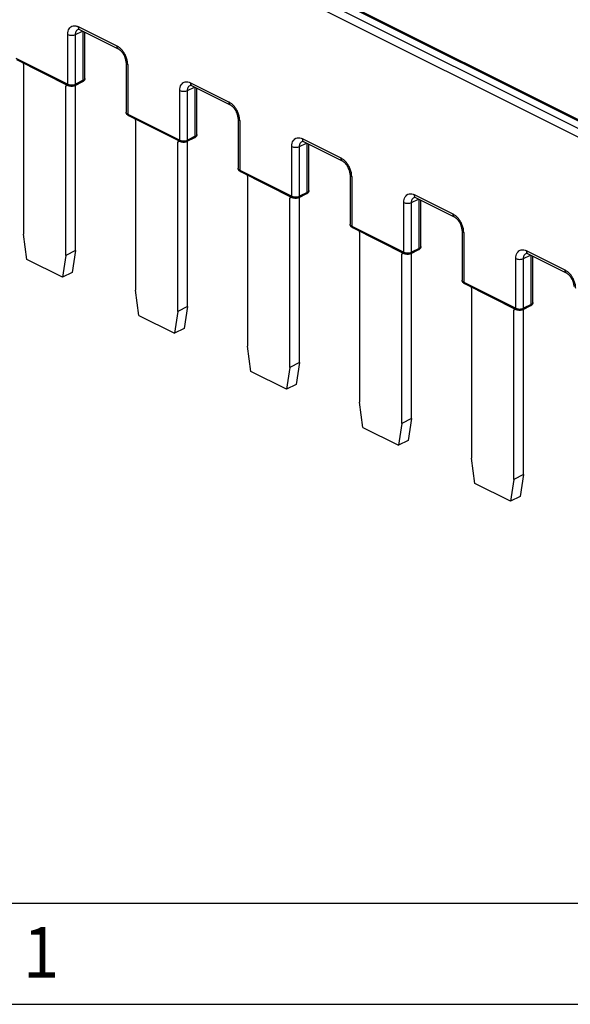
# Model space of a CAD drawing. Units: millimetres. Extents: x -149 to 0, y 0 to 105.
# Drawn here: x -122 to -109, y 0 to 24 of the extents above; entities that cross this region are included whole.
import ezdxf

# ---------------------------------------------------------------- set-up
doc = ezdxf.new("R2010")
doc.units = ezdxf.units.MM
doc.layers.add('1', color=7, linetype='Continuous')
doc.styles.add('CONVERTER_12', font='simplex.shx', dxfattribs={"width": 0.95})

msp = doc.modelspace()

# ---------------------------------------------------------------- linework, layer by layer
at = {"color": 7, "linetype": 'Continuous'}
for p, q in [((-102.155, 18.447), (-138.536, 36.638)), ((-138.345, 36.733), (-101.964, 18.542)), ((-138.285, 36.737), (-101.903, 18.546)), ((-102.25, 18.282), (-138.632, 36.473)), ((-119.964, 23.689), (-120.918, 24.166)), ((-121.181, 22.748), (-121.181, 23.976)), ((-120.99, 23.976), (-120.819, 24.061)), ((-120.99, 22.816), (-120.99, 23.976)), ((-119.928, 23.616), (-120.883, 24.093)), ((-120.799, 22.843), (-120.799, 24.051)), ((-120.76, 22.891), (-120.76, 24.031)), ((-122.47, 23.392), (-121.181, 22.748)), ((-122.453, 23.356), (-121.163, 22.711)), ((-122.279, 23.222), (-122.279, 19.041)), ((-119.74, 23.284), (-119.74, 22.056)), ((-119.701, 23.236), (-119.701, 22.008)), ((-121.182, 22.721), (-121.229, 22.697)), ((-121.229, 18.516), (-121.229, 22.697)), ((-120.817, 22.807), (-121.008, 22.711)), ((-120.799, 22.843), (-120.99, 22.748)), ((-120.99, 22.761), (-120.99, 22.816)), ((-120.99, 22.761), (-120.99, 22.816)), ((-120.99, 22.748), (-120.99, 22.761)), ((-120.99, 22.748), (-120.99, 22.761)), ((-120.99, 18.635), (-120.99, 22.72)), ((-118.221, 22.591), (-118.05, 22.677)), ((-118.149, 22.782), (-117.194, 22.304)), ((-117.159, 22.231), (-118.114, 22.708)), ((-118.03, 21.459), (-118.03, 22.666)), ((-117.99, 21.506), (-117.99, 22.647)), ((-118.412, 21.363), (-118.412, 22.591)), ((-118.221, 21.432), (-118.221, 22.591)), ((-119.701, 22.008), (-118.412, 21.363)), ((-119.683, 21.971), (-118.394, 21.327)), ((-119.51, 21.838), (-119.51, 17.657)), ((-116.971, 21.899), (-116.971, 20.671)), ((-116.932, 21.851), (-116.932, 20.623)), ((-118.047, 21.422), (-118.238, 21.327)), ((-118.03, 21.459), (-118.221, 21.363)), ((-118.221, 21.376), (-118.221, 21.432)), ((-118.221, 21.376), (-118.221, 21.432)), ((-118.413, 21.336), (-118.46, 21.313)), ((-118.46, 17.132), (-118.46, 21.313)), ((-118.221, 21.363), (-118.221, 21.376)), ((-118.221, 21.363), (-118.221, 21.376)), ((-118.221, 17.251), (-118.221, 21.335)), ((-115.643, 19.979), (-115.643, 21.207)), ((-115.452, 21.207), (-115.281, 21.292)), ((-115.452, 20.047), (-115.452, 21.207)), ((-114.425, 20.919), (-115.38, 21.397)), ((-114.39, 20.846), (-115.345, 21.324)), ((-115.261, 20.074), (-115.261, 21.282)), ((-115.221, 20.122), (-115.221, 21.262)), ((-116.932, 20.623), (-115.643, 19.979)), ((-116.914, 20.587), (-115.625, 19.942)), ((-116.741, 20.453), (-116.741, 16.272)), ((-114.202, 20.514), (-114.202, 19.286)), ((-114.162, 20.467), (-114.162, 19.239)), ((-115.278, 20.038), (-115.469, 19.942)), ((-115.261, 20.074), (-115.452, 19.979)), ((-115.452, 19.992), (-115.452, 20.047)), ((-115.452, 19.992), (-115.452, 20.047)), ((-115.452, 19.979), (-115.452, 19.992)), ((-115.452, 19.979), (-115.452, 19.992)), ((-111.656, 19.535), (-112.611, 20.012)), ((-115.644, 19.951), (-115.69, 19.928)), ((-115.69, 15.747), (-115.69, 19.928)), ((-115.452, 15.866), (-115.452, 19.951)), ((-112.873, 18.594), (-112.873, 19.822)), ((-112.682, 19.822), (-112.512, 19.907)), ((-112.682, 18.663), (-112.682, 19.822)), ((-111.621, 19.462), (-112.576, 19.939)), ((-112.491, 18.689), (-112.491, 19.897)), ((-112.452, 18.737), (-112.452, 19.877)), ((-114.162, 19.239), (-112.873, 18.594)), ((-122.195, 18.414), (-122.279, 19.041)), ((-114.145, 19.202), (-112.856, 18.557)), ((-113.972, 19.068), (-113.972, 14.887)), ((-111.433, 19.13), (-111.433, 17.902)), ((-111.393, 19.082), (-111.393, 17.854)), ((-121.229, 18.516), (-121.313, 17.973)), ((-120.99, 18.635), (-121.229, 18.516)), ((-120.99, 18.635), (-121.074, 18.093)), ((-112.874, 18.567), (-112.921, 18.543)), ((-112.921, 14.362), (-112.921, 18.543)), ((-112.509, 18.653), (-112.7, 18.557)), ((-112.491, 18.689), (-112.682, 18.594)), ((-112.682, 18.607), (-112.682, 18.663)), ((-112.682, 18.607), (-112.682, 18.663)), ((-112.682, 18.594), (-112.682, 18.607)), ((-112.682, 18.594), (-112.682, 18.607)), ((-112.682, 14.482), (-112.682, 18.566)), ((-109.913, 18.437), (-109.743, 18.523)), ((-108.887, 18.15), (-109.842, 18.628)), ((-108.852, 18.077), (-109.806, 18.555)), ((-109.722, 17.305), (-109.722, 18.513)), ((-121.313, 17.973), (-122.195, 18.414)), ((-110.104, 17.209), (-110.104, 18.437)), ((-109.913, 17.278), (-109.913, 18.437)), ((-109.683, 17.353), (-109.683, 18.493)), ((-121.074, 18.093), (-121.313, 17.973)), ((-111.393, 17.854), (-110.104, 17.209)), ((-111.376, 17.817), (-110.087, 17.173)), ((-119.426, 17.03), (-119.51, 17.657)), ((-111.202, 17.684), (-111.202, 13.503)), ((-109.722, 17.305), (-109.913, 17.209)), ((-118.46, 17.132), (-118.544, 16.589)), ((-118.221, 17.251), (-118.46, 17.132)), ((-118.221, 17.251), (-118.305, 16.708)), ((-110.105, 17.182), (-110.152, 17.159)), ((-110.152, 12.978), (-110.152, 17.159)), ((-109.74, 17.268), (-109.931, 17.173)), ((-109.913, 17.223), (-109.913, 17.278)), ((-109.913, 17.223), (-109.913, 17.278)), ((-109.913, 17.209), (-109.913, 17.223)), ((-109.913, 17.209), (-109.913, 17.223)), ((-109.913, 13.097), (-109.913, 17.182)), ((-119.426, 17.03), (-118.544, 16.589)), ((-118.305, 16.708), (-118.544, 16.589)), ((-116.657, 15.645), (-116.741, 16.272)), ((-115.452, 15.866), (-115.69, 15.747)), ((-115.452, 15.866), (-115.536, 15.324)), ((-115.775, 15.204), (-116.657, 15.645)), ((-115.69, 15.747), (-115.775, 15.204)), ((-115.536, 15.324), (-115.775, 15.204)), ((-113.887, 14.261), (-113.972, 14.887)), ((-112.921, 14.362), (-113.005, 13.82)), ((-112.682, 14.482), (-112.921, 14.362)), ((-112.682, 14.482), (-112.767, 13.939)), ((-113.887, 14.261), (-113.005, 13.82)), ((-112.767, 13.939), (-113.005, 13.82)), ((-111.118, 12.876), (-111.202, 13.503)), ((-110.152, 12.978), (-110.236, 12.435)), ((-109.913, 13.097), (-110.152, 12.978)), ((-109.913, 13.097), (-109.997, 12.554)), ((-110.236, 12.435), (-111.118, 12.876)), ((-109.997, 12.554), (-110.236, 12.435))]:
    msp.add_line(p, q, dxfattribs=at)
for points, knots in [([(-121.181, 23.976), (-121.18, 24.002), (-121.177, 24.052), (-121.151, 24.119), (-121.108, 24.168), (-121.049, 24.193), (-120.983, 24.193), (-120.941, 24.175), (-120.918, 24.166)], [0, 0, 0, 0, 0.0792729, 0.1488582, 0.2107771, 0.2701898, 0.3335252, 0.4052845, 0.4052845, 0.4052845, 0.4052845]), ([(-120.99, 23.976), (-120.989, 23.99), (-120.988, 24.018), (-120.976, 24.055), (-120.957, 24.085), (-120.938, 24.098), (-120.929, 24.104)], [0, 0, 0, 0, 0.0431194, 0.0817894, 0.1165032, 0.1488199, 0.1488199, 0.1488199, 0.1488199]), ([(-120.883, 24.093), (-120.885, 24.094), (-120.887, 24.095), (-120.891, 24.097), (-120.896, 24.099), (-120.902, 24.101), (-120.907, 24.102), (-120.912, 24.103), (-120.916, 24.104), (-120.919, 24.104), (-120.921, 24.105), (-120.924, 24.105), (-120.926, 24.104), (-120.927, 24.104), (-120.928, 24.104), (-120.928, 24.104), (-120.929, 24.104)], [0, 0, 0, 0, 0.00402475, 0.00881908, 0.01420319, 0.02000418, 0.02605912, 0.03067923, 0.03450342, 0.03756231, 0.03987833, 0.04256833, 0.04447499, 0.04564685, 0.04680517, 0.04739498, 0.04739498, 0.04739498, 0.04739498]), ([(-120.883, 24.093), (-120.889, 24.096), (-120.899, 24.103), (-120.91, 24.121), (-120.917, 24.142), (-120.918, 24.158), (-120.918, 24.166)], [0, 0, 0, 0, 0.01846673, 0.03830318, 0.06040033, 0.08503996, 0.08503996, 0.08503996, 0.08503996]), ([(-121.181, 23.976), (-121.167, 23.97), (-121.136, 23.958), (-121.086, 23.955), (-121.035, 23.958), (-121.004, 23.97), (-120.99, 23.976)], [0, 0, 0, 0, 0.0461917, 0.0981255, 0.1500592, 0.196251, 0.196251, 0.196251, 0.196251]), ([(-119.928, 23.616), (-119.934, 23.619), (-119.945, 23.626), (-119.955, 23.644), (-119.962, 23.665), (-119.963, 23.68), (-119.964, 23.689)], [0, 0, 0, 0, 0.01846673, 0.03830318, 0.06040033, 0.08503996, 0.08503996, 0.08503996, 0.08503996]), ([(-119.701, 23.236), (-119.703, 23.265), (-119.707, 23.326), (-119.734, 23.416), (-119.775, 23.503), (-119.829, 23.58), (-119.891, 23.645), (-119.94, 23.675), (-119.964, 23.689)], [0, 0, 0, 0, 0.0881694, 0.1825721, 0.2794914, 0.3748291, 0.4647241, 0.5462044, 0.5462044, 0.5462044, 0.5462044]), ([(-119.74, 23.284), (-119.741, 23.29), (-119.741, 23.305), (-119.744, 23.328), (-119.748, 23.354), (-119.755, 23.38), (-119.764, 23.408), (-119.775, 23.434), (-119.788, 23.462), (-119.802, 23.487), (-119.818, 23.512), (-119.835, 23.535), (-119.852, 23.555), (-119.868, 23.571), (-119.884, 23.586), (-119.899, 23.598), (-119.914, 23.608), (-119.923, 23.613), (-119.928, 23.616)], [0, 0, 0, 0, 0.0195481, 0.0445838, 0.0687856, 0.0994576, 0.1252827, 0.1571379, 0.1839885, 0.2166704, 0.2453021, 0.2732261, 0.3007672, 0.3228113, 0.3424095, 0.3656532, 0.3801666, 0.3973833, 0.3973833, 0.3973833, 0.3973833]), ([(-122.29, 23.275), (-122.287, 23.266), (-122.281, 23.249), (-122.28, 23.231), (-122.279, 23.222)], [0, 0, 0, 0, 0.02781973, 0.05375575, 0.05375575, 0.05375575, 0.05375575]), ([(-119.74, 23.284), (-119.738, 23.274), (-119.732, 23.253), (-119.712, 23.242), (-119.701, 23.236)], [0, 0, 0, 0, 0.0278092, 0.06437136, 0.06437136, 0.06437136, 0.06437136]), ([(-120.76, 22.891), (-120.76, 22.887), (-120.76, 22.878), (-120.763, 22.865), (-120.768, 22.853), (-120.775, 22.842), (-120.783, 22.832), (-120.792, 22.822), (-120.804, 22.814), (-120.812, 22.809), (-120.817, 22.807)], [0, 0, 0, 0, 0.0130124, 0.0261413, 0.0405421, 0.0520911, 0.0641325, 0.0786217, 0.0926873, 0.1072711, 0.1072711, 0.1072711, 0.1072711]), ([(-120.799, 22.843), (-120.788, 22.849), (-120.768, 22.86), (-120.762, 22.882), (-120.76, 22.891)], [0, 0, 0, 0, 0.03656216, 0.06437136, 0.06437136, 0.06437136, 0.06437136]), ([(-121.218, 22.738), (-121.221, 22.732), (-121.228, 22.72), (-121.228, 22.705), (-121.229, 22.697)], [0, 0, 0, 0, 0.02009941, 0.04323393, 0.04323393, 0.04323393, 0.04323393]), ([(-121.181, 22.748), (-121.181, 22.74), (-121.18, 22.725), (-121.168, 22.716), (-121.163, 22.711)], [0, 0, 0, 0, 0.0232247, 0.04211102, 0.04211102, 0.04211102, 0.04211102]), ([(-121.181, 22.748), (-121.167, 22.742), (-121.136, 22.73), (-121.086, 22.727), (-121.035, 22.73), (-121.004, 22.742), (-120.99, 22.748)], [0, 0, 0, 0, 0.0461917, 0.0981255, 0.1500592, 0.196251, 0.196251, 0.196251, 0.196251]), ([(-121.008, 22.711), (-121.014, 22.709), (-121.025, 22.703), (-121.045, 22.698), (-121.065, 22.695), (-121.086, 22.694), (-121.106, 22.695), (-121.126, 22.698), (-121.146, 22.704), (-121.158, 22.709), (-121.163, 22.711)], [0, 0, 0, 0, 0.0202548, 0.0374881, 0.0621229, 0.0804296, 0.0987363, 0.123371, 0.1421232, 0.1608601, 0.1608601, 0.1608601, 0.1608601]), ([(-121.008, 22.711), (-121.003, 22.716), (-120.991, 22.725), (-120.991, 22.74), (-120.99, 22.748)], [0, 0, 0, 0, 0.01888632, 0.04211102, 0.04211102, 0.04211102, 0.04211102]), ([(-120.817, 22.807), (-120.812, 22.811), (-120.8, 22.82), (-120.8, 22.835), (-120.799, 22.843)], [0, 0, 0, 0, 0.01888632, 0.04211102, 0.04211102, 0.04211102, 0.04211102]), ([(-118.412, 22.591), (-118.41, 22.618), (-118.407, 22.667), (-118.381, 22.734), (-118.338, 22.783), (-118.28, 22.809), (-118.213, 22.808), (-118.171, 22.791), (-118.149, 22.782)], [0, 0, 0, 0, 0.0792729, 0.1488582, 0.2107771, 0.2701898, 0.3335252, 0.4052845, 0.4052845, 0.4052845, 0.4052845]), ([(-118.221, 22.591), (-118.22, 22.606), (-118.219, 22.633), (-118.207, 22.67), (-118.188, 22.701), (-118.169, 22.713), (-118.159, 22.719)], [0, 0, 0, 0, 0.0431194, 0.0817894, 0.1165032, 0.1488199, 0.1488199, 0.1488199, 0.1488199]), ([(-118.114, 22.708), (-118.115, 22.709), (-118.118, 22.71), (-118.122, 22.712), (-118.127, 22.714), (-118.133, 22.716), (-118.137, 22.718), (-118.14, 22.718), (-118.143, 22.719), (-118.146, 22.719), (-118.149, 22.72), (-118.152, 22.72), (-118.154, 22.72), (-118.156, 22.72), (-118.158, 22.72), (-118.159, 22.719), (-118.159, 22.719), (-118.159, 22.719)], [0, 0, 0, 0, 0.00402475, 0.00881908, 0.01420319, 0.02000418, 0.02605912, 0.02800938, 0.03051405, 0.03342285, 0.03659034, 0.03987872, 0.04256872, 0.04447538, 0.04564724, 0.04680556, 0.04739537, 0.04739537, 0.04739537, 0.04739537]), ([(-118.149, 22.782), (-118.149, 22.773), (-118.148, 22.758), (-118.141, 22.736), (-118.13, 22.719), (-118.119, 22.712), (-118.114, 22.708)], [0, 0, 0, 0, 0.02463964, 0.04673679, 0.06657324, 0.08503996, 0.08503996, 0.08503996, 0.08503996]), ([(-118.412, 22.591), (-118.397, 22.586), (-118.367, 22.574), (-118.316, 22.57), (-118.266, 22.574), (-118.235, 22.586), (-118.221, 22.591)], [0, 0, 0, 0, 0.0461917, 0.0981255, 0.1500592, 0.196251, 0.196251, 0.196251, 0.196251]), ([(-116.932, 21.851), (-116.934, 21.881), (-116.938, 21.941), (-116.965, 22.031), (-117.006, 22.118), (-117.06, 22.195), (-117.122, 22.26), (-117.171, 22.29), (-117.194, 22.304)], [0, 0, 0, 0, 0.0881694, 0.1825721, 0.2794914, 0.3748291, 0.4647241, 0.5462044, 0.5462044, 0.5462044, 0.5462044]), ([(-117.159, 22.231), (-117.164, 22.234), (-117.175, 22.241), (-117.186, 22.259), (-117.193, 22.28), (-117.194, 22.296), (-117.194, 22.304)], [0, 0, 0, 0, 0.01846673, 0.03830318, 0.06040033, 0.08503996, 0.08503996, 0.08503996, 0.08503996]), ([(-116.971, 21.899), (-116.971, 21.907), (-116.972, 21.922), (-116.975, 21.945), (-116.979, 21.97), (-116.986, 21.996), (-116.995, 22.023), (-117.006, 22.05), (-117.019, 22.077), (-117.032, 22.102), (-117.049, 22.127), (-117.065, 22.149), (-117.082, 22.17), (-117.099, 22.187), (-117.115, 22.202), (-117.131, 22.214), (-117.146, 22.224), (-117.155, 22.229), (-117.159, 22.231)], [0, 0, 0, 0, 0.0241994, 0.0445834, 0.0713914, 0.0994575, 0.1252826, 0.1571378, 0.1839884, 0.2166703, 0.2423895, 0.2732256, 0.2986057, 0.322811, 0.3450445, 0.3656534, 0.3835959, 0.3973839, 0.3973839, 0.3973839, 0.3973839]), ([(-119.701, 22.008), (-119.712, 22.014), (-119.732, 22.025), (-119.738, 22.046), (-119.74, 22.056)], [0, 0, 0, 0, 0.03656216, 0.06437136, 0.06437136, 0.06437136, 0.06437136]), ([(-119.683, 21.971), (-119.687, 21.973), (-119.696, 21.978), (-119.707, 21.986), (-119.717, 21.996), (-119.725, 22.006), (-119.732, 22.017), (-119.736, 22.029), (-119.74, 22.042), (-119.74, 22.051), (-119.74, 22.056)], [0, 0, 0, 0, 0.0134903, 0.028649, 0.0422929, 0.0551799, 0.0667288, 0.0811297, 0.0925771, 0.1072697, 0.1072697, 0.1072697, 0.1072697]), ([(-119.701, 22.008), (-119.7, 22), (-119.7, 21.985), (-119.688, 21.975), (-119.683, 21.971)], [0, 0, 0, 0, 0.0232247, 0.04211102, 0.04211102, 0.04211102, 0.04211102]), ([(-119.521, 21.89), (-119.518, 21.881), (-119.512, 21.864), (-119.511, 21.846), (-119.51, 21.838)], [0, 0, 0, 0, 0.02781973, 0.05375575, 0.05375575, 0.05375575, 0.05375575]), ([(-116.971, 21.899), (-116.969, 21.89), (-116.963, 21.868), (-116.943, 21.857), (-116.932, 21.851)], [0, 0, 0, 0, 0.0278092, 0.06437136, 0.06437136, 0.06437136, 0.06437136]), ([(-117.99, 21.506), (-117.991, 21.502), (-117.991, 21.493), (-117.994, 21.48), (-117.999, 21.469), (-118.006, 21.457), (-118.014, 21.447), (-118.024, 21.437), (-118.035, 21.429), (-118.043, 21.424), (-118.047, 21.422)], [0, 0, 0, 0, 0.0146926, 0.02614, 0.0389177, 0.0520909, 0.0664912, 0.078621, 0.0937797, 0.10727, 0.10727, 0.10727, 0.10727]), ([(-118.047, 21.422), (-118.042, 21.426), (-118.031, 21.436), (-118.03, 21.451), (-118.03, 21.459)], [0, 0, 0, 0, 0.01888632, 0.04211102, 0.04211102, 0.04211102, 0.04211102]), ([(-118.03, 21.459), (-118.019, 21.465), (-117.999, 21.476), (-117.993, 21.497), (-117.99, 21.506)], [0, 0, 0, 0, 0.03656216, 0.06437136, 0.06437136, 0.06437136, 0.06437136]), ([(-115.643, 21.207), (-115.641, 21.233), (-115.638, 21.283), (-115.612, 21.35), (-115.569, 21.399), (-115.511, 21.424), (-115.444, 21.424), (-115.402, 21.406), (-115.38, 21.397)], [0, 0, 0, 0, 0.0792729, 0.1488582, 0.2107771, 0.2701898, 0.3335252, 0.4052845, 0.4052845, 0.4052845, 0.4052845]), ([(-118.448, 21.354), (-118.452, 21.348), (-118.459, 21.335), (-118.459, 21.32), (-118.46, 21.313)], [0, 0, 0, 0, 0.02009941, 0.04323393, 0.04323393, 0.04323393, 0.04323393]), ([(-118.412, 21.363), (-118.411, 21.355), (-118.41, 21.34), (-118.399, 21.331), (-118.394, 21.327)], [0, 0, 0, 0, 0.0232247, 0.04211102, 0.04211102, 0.04211102, 0.04211102]), ([(-118.412, 21.363), (-118.397, 21.358), (-118.367, 21.346), (-118.316, 21.342), (-118.266, 21.346), (-118.235, 21.358), (-118.221, 21.363)], [0, 0, 0, 0, 0.0461917, 0.0981255, 0.1500592, 0.196251, 0.196251, 0.196251, 0.196251]), ([(-118.238, 21.327), (-118.243, 21.324), (-118.255, 21.319), (-118.275, 21.314), (-118.296, 21.31), (-118.317, 21.309), (-118.338, 21.31), (-118.359, 21.314), (-118.378, 21.319), (-118.389, 21.324), (-118.394, 21.327)], [0, 0, 0, 0, 0.0158928, 0.0374885, 0.0621233, 0.08043, 0.1019682, 0.1233732, 0.1449689, 0.1608617, 0.1608617, 0.1608617, 0.1608617]), ([(-118.238, 21.327), (-118.233, 21.331), (-118.222, 21.34), (-118.221, 21.355), (-118.221, 21.363)], [0, 0, 0, 0, 0.01888632, 0.04211102, 0.04211102, 0.04211102, 0.04211102]), ([(-115.643, 21.207), (-115.628, 21.201), (-115.597, 21.189), (-115.547, 21.186), (-115.497, 21.189), (-115.466, 21.201), (-115.452, 21.207)], [0, 0, 0, 0, 0.0461917, 0.0981255, 0.1500592, 0.196251, 0.196251, 0.196251, 0.196251]), ([(-115.452, 21.207), (-115.451, 21.221), (-115.45, 21.248), (-115.437, 21.286), (-115.418, 21.316), (-115.399, 21.329), (-115.39, 21.334)], [0, 0, 0, 0, 0.0431194, 0.0817894, 0.1165032, 0.1488199, 0.1488199, 0.1488199, 0.1488199]), ([(-115.345, 21.324), (-115.347, 21.325), (-115.351, 21.327), (-115.358, 21.33), (-115.364, 21.332), (-115.369, 21.333), (-115.373, 21.334), (-115.377, 21.335), (-115.38, 21.335), (-115.383, 21.335), (-115.385, 21.335), (-115.387, 21.335), (-115.389, 21.335), (-115.389, 21.335), (-115.39, 21.334), (-115.39, 21.334)], [0, 0, 0, 0, 0.00736383, 0.01415441, 0.02038264, 0.02605838, 0.03067849, 0.03450268, 0.03756157, 0.03987759, 0.04256759, 0.04447425, 0.04564611, 0.04680443, 0.04739424, 0.04739424, 0.04739424, 0.04739424]), ([(-115.38, 21.397), (-115.38, 21.389), (-115.379, 21.373), (-115.372, 21.352), (-115.361, 21.334), (-115.35, 21.327), (-115.345, 21.324)], [0, 0, 0, 0, 0.02463964, 0.04673679, 0.06657324, 0.08503996, 0.08503996, 0.08503996, 0.08503996]), ([(-114.39, 20.846), (-114.395, 20.85), (-114.406, 20.857), (-114.417, 20.874), (-114.424, 20.896), (-114.425, 20.911), (-114.425, 20.919)], [0, 0, 0, 0, 0.01846673, 0.03830318, 0.06040033, 0.08503996, 0.08503996, 0.08503996, 0.08503996]), ([(-114.162, 20.467), (-114.164, 20.496), (-114.168, 20.557), (-114.196, 20.647), (-114.237, 20.733), (-114.291, 20.811), (-114.353, 20.876), (-114.402, 20.905), (-114.425, 20.919)], [0, 0, 0, 0, 0.0881694, 0.1825721, 0.2794914, 0.3748291, 0.4647241, 0.5462044, 0.5462044, 0.5462044, 0.5462044]), ([(-114.202, 20.514), (-114.202, 20.521), (-114.203, 20.536), (-114.205, 20.56), (-114.21, 20.587), (-114.22, 20.623), (-114.237, 20.668), (-114.259, 20.711), (-114.28, 20.743), (-114.296, 20.764), (-114.312, 20.784), (-114.329, 20.802), (-114.346, 20.817), (-114.361, 20.829), (-114.376, 20.839), (-114.385, 20.844), (-114.39, 20.846)], [0, 0, 0, 0, 0.0195481, 0.0445838, 0.0745224, 0.0994574, 0.1575421, 0.2166115, 0.2452432, 0.2731671, 0.2958869, 0.3227522, 0.3449857, 0.3655946, 0.380108, 0.3973247, 0.3973247, 0.3973247, 0.3973247]), ([(-116.914, 20.587), (-116.919, 20.589), (-116.927, 20.594), (-116.938, 20.602), (-116.948, 20.611), (-116.956, 20.621), (-116.962, 20.633), (-116.968, 20.645), (-116.971, 20.658), (-116.971, 20.667), (-116.971, 20.671)], [0, 0, 0, 0, 0.0157021, 0.0286493, 0.0407791, 0.0551795, 0.0667284, 0.0811293, 0.0958359, 0.1072694, 0.1072694, 0.1072694, 0.1072694]), ([(-116.932, 20.623), (-116.943, 20.629), (-116.963, 20.64), (-116.969, 20.662), (-116.971, 20.671)], [0, 0, 0, 0, 0.03656216, 0.06437136, 0.06437136, 0.06437136, 0.06437136]), ([(-116.932, 20.623), (-116.931, 20.615), (-116.93, 20.6), (-116.919, 20.591), (-116.914, 20.587)], [0, 0, 0, 0, 0.0232247, 0.04211102, 0.04211102, 0.04211102, 0.04211102]), ([(-116.752, 20.505), (-116.749, 20.497), (-116.742, 20.48), (-116.741, 20.462), (-116.741, 20.453)], [0, 0, 0, 0, 0.02781973, 0.05375575, 0.05375575, 0.05375575, 0.05375575]), ([(-114.202, 20.514), (-114.199, 20.505), (-114.194, 20.484), (-114.174, 20.473), (-114.162, 20.467)], [0, 0, 0, 0, 0.0278092, 0.06437136, 0.06437136, 0.06437136, 0.06437136]), ([(-115.679, 19.969), (-115.682, 19.963), (-115.689, 19.95), (-115.69, 19.936), (-115.69, 19.928)], [0, 0, 0, 0, 0.02009941, 0.04323393, 0.04323393, 0.04323393, 0.04323393]), ([(-115.643, 19.979), (-115.642, 19.97), (-115.641, 19.956), (-115.63, 19.946), (-115.625, 19.942)], [0, 0, 0, 0, 0.0232247, 0.04211102, 0.04211102, 0.04211102, 0.04211102]), ([(-115.643, 19.979), (-115.628, 19.973), (-115.597, 19.961), (-115.547, 19.958), (-115.497, 19.961), (-115.466, 19.973), (-115.452, 19.979)], [0, 0, 0, 0, 0.0461917, 0.0981255, 0.1500592, 0.196251, 0.196251, 0.196251, 0.196251]), ([(-115.469, 19.942), (-115.464, 19.946), (-115.453, 19.956), (-115.452, 19.97), (-115.452, 19.979)], [0, 0, 0, 0, 0.01888632, 0.04211102, 0.04211102, 0.04211102, 0.04211102]), ([(-115.221, 20.122), (-115.221, 20.117), (-115.222, 20.109), (-115.225, 20.097), (-115.229, 20.084), (-115.236, 20.073), (-115.244, 20.062), (-115.254, 20.053), (-115.265, 20.044), (-115.274, 20.04), (-115.278, 20.038)], [0, 0, 0, 0, 0.0130124, 0.0261413, 0.0376575, 0.0520914, 0.0649784, 0.0786223, 0.0926879, 0.1072718, 0.1072718, 0.1072718, 0.1072718]), ([(-115.278, 20.038), (-115.273, 20.042), (-115.262, 20.051), (-115.261, 20.066), (-115.261, 20.074)], [0, 0, 0, 0, 0.01888632, 0.04211102, 0.04211102, 0.04211102, 0.04211102]), ([(-115.261, 20.074), (-115.249, 20.08), (-115.23, 20.091), (-115.224, 20.113), (-115.221, 20.122)], [0, 0, 0, 0, 0.03656216, 0.06437136, 0.06437136, 0.06437136, 0.06437136]), ([(-112.873, 19.822), (-112.872, 19.848), (-112.869, 19.898), (-112.843, 19.965), (-112.8, 20.014), (-112.742, 20.039), (-112.675, 20.039), (-112.633, 20.022), (-112.611, 20.012)], [0, 0, 0, 0, 0.0792729, 0.1488582, 0.2107771, 0.2701898, 0.3335252, 0.4052845, 0.4052845, 0.4052845, 0.4052845]), ([(-112.576, 19.939), (-112.581, 19.943), (-112.592, 19.95), (-112.603, 19.967), (-112.61, 19.988), (-112.61, 20.004), (-112.611, 20.012)], [0, 0, 0, 0, 0.01846673, 0.03830318, 0.06040033, 0.08503996, 0.08503996, 0.08503996, 0.08503996]), ([(-115.469, 19.942), (-115.475, 19.939), (-115.487, 19.934), (-115.505, 19.929), (-115.524, 19.926), (-115.546, 19.925), (-115.569, 19.926), (-115.59, 19.929), (-115.609, 19.935), (-115.62, 19.94), (-115.625, 19.942)], [0, 0, 0, 0, 0.0202548, 0.0374881, 0.0551421, 0.0804299, 0.1019681, 0.1233732, 0.1449689, 0.1608617, 0.1608617, 0.1608617, 0.1608617]), ([(-112.873, 19.822), (-112.859, 19.816), (-112.828, 19.805), (-112.778, 19.801), (-112.727, 19.805), (-112.697, 19.816), (-112.682, 19.822)], [0, 0, 0, 0, 0.0461917, 0.0981255, 0.1500592, 0.196251, 0.196251, 0.196251, 0.196251]), ([(-112.682, 19.822), (-112.682, 19.836), (-112.68, 19.864), (-112.668, 19.901), (-112.649, 19.932), (-112.63, 19.944), (-112.621, 19.95)], [0, 0, 0, 0, 0.0431194, 0.0817894, 0.1165032, 0.1488199, 0.1488199, 0.1488199, 0.1488199]), ([(-112.576, 19.939), (-112.577, 19.94), (-112.58, 19.941), (-112.584, 19.943), (-112.589, 19.945), (-112.594, 19.947), (-112.599, 19.948), (-112.602, 19.949), (-112.604, 19.95), (-112.607, 19.95), (-112.61, 19.951), (-112.613, 19.951), (-112.615, 19.951), (-112.616, 19.951), (-112.618, 19.951), (-112.619, 19.95), (-112.62, 19.95), (-112.621, 19.95), (-112.621, 19.95)], [0, 0, 0, 0, 0.00402475, 0.00881908, 0.01420319, 0.02000418, 0.02605912, 0.02800938, 0.03051405, 0.03342285, 0.03659034, 0.03987872, 0.04077381, 0.04217777, 0.04387222, 0.04564757, 0.04680589, 0.0473957, 0.0473957, 0.0473957, 0.0473957]), ([(-111.621, 19.462), (-111.626, 19.465), (-111.637, 19.472), (-111.648, 19.49), (-111.655, 19.511), (-111.655, 19.527), (-111.656, 19.535)], [0, 0, 0, 0, 0.01846673, 0.03830318, 0.06040033, 0.08503996, 0.08503996, 0.08503996, 0.08503996]), ([(-111.393, 19.082), (-111.395, 19.111), (-111.399, 19.172), (-111.427, 19.262), (-111.468, 19.349), (-111.522, 19.426), (-111.583, 19.491), (-111.633, 19.521), (-111.656, 19.535)], [0, 0, 0, 0, 0.0881694, 0.1825721, 0.2794914, 0.3748291, 0.4647241, 0.5462044, 0.5462044, 0.5462044, 0.5462044]), ([(-114.162, 19.239), (-114.174, 19.245), (-114.194, 19.256), (-114.199, 19.277), (-114.202, 19.286)], [0, 0, 0, 0, 0.03656216, 0.06437136, 0.06437136, 0.06437136, 0.06437136]), ([(-114.145, 19.202), (-114.15, 19.205), (-114.158, 19.209), (-114.169, 19.218), (-114.179, 19.227), (-114.187, 19.237), (-114.194, 19.248), (-114.198, 19.26), (-114.201, 19.273), (-114.202, 19.281), (-114.202, 19.286)], [0, 0, 0, 0, 0.0157021, 0.0286493, 0.0422932, 0.0551802, 0.0683534, 0.081131, 0.0925784, 0.107271, 0.107271, 0.107271, 0.107271]), ([(-114.162, 19.239), (-114.162, 19.23), (-114.161, 19.216), (-114.15, 19.206), (-114.145, 19.202)], [0, 0, 0, 0, 0.0232247, 0.04211102, 0.04211102, 0.04211102, 0.04211102]), ([(-111.433, 19.13), (-111.433, 19.137), (-111.433, 19.152), (-111.436, 19.176), (-111.441, 19.202), (-111.448, 19.229), (-111.457, 19.255), (-111.468, 19.282), (-111.481, 19.309), (-111.495, 19.334), (-111.51, 19.358), (-111.527, 19.38), (-111.544, 19.401), (-111.561, 19.418), (-111.577, 19.433), (-111.592, 19.444), (-111.606, 19.454), (-111.616, 19.459), (-111.621, 19.462)], [0, 0, 0, 0, 0.0214925, 0.044584, 0.0745226, 0.0994575, 0.1280137, 0.157138, 0.1869442, 0.2166708, 0.24239, 0.2732261, 0.3007673, 0.3228114, 0.3450449, 0.3656538, 0.3801672, 0.3973839, 0.3973839, 0.3973839, 0.3973839]), ([(-113.983, 19.121), (-113.979, 19.112), (-113.973, 19.095), (-113.972, 19.077), (-113.972, 19.068)], [0, 0, 0, 0, 0.02781973, 0.05375575, 0.05375575, 0.05375575, 0.05375575]), ([(-111.433, 19.13), (-111.43, 19.12), (-111.424, 19.099), (-111.405, 19.088), (-111.393, 19.082)], [0, 0, 0, 0, 0.0278092, 0.06437136, 0.06437136, 0.06437136, 0.06437136]), ([(-112.91, 18.585), (-112.913, 18.579), (-112.92, 18.566), (-112.921, 18.551), (-112.921, 18.543)], [0, 0, 0, 0, 0.02009941, 0.04323393, 0.04323393, 0.04323393, 0.04323393]), ([(-112.873, 18.594), (-112.873, 18.586), (-112.872, 18.571), (-112.861, 18.562), (-112.856, 18.557)], [0, 0, 0, 0, 0.0232247, 0.04211102, 0.04211102, 0.04211102, 0.04211102]), ([(-112.873, 18.594), (-112.859, 18.588), (-112.828, 18.577), (-112.778, 18.573), (-112.727, 18.577), (-112.697, 18.588), (-112.682, 18.594)], [0, 0, 0, 0, 0.0461917, 0.0981255, 0.1500592, 0.196251, 0.196251, 0.196251, 0.196251]), ([(-112.7, 18.557), (-112.706, 18.555), (-112.718, 18.55), (-112.735, 18.545), (-112.755, 18.541), (-112.778, 18.54), (-112.801, 18.541), (-112.821, 18.545), (-112.839, 18.55), (-112.85, 18.555), (-112.856, 18.557)], [0, 0, 0, 0, 0.0202548, 0.0374881, 0.0551421, 0.0804299, 0.1057176, 0.1233716, 0.1421238, 0.1608607, 0.1608607, 0.1608607, 0.1608607]), ([(-112.7, 18.557), (-112.695, 18.562), (-112.684, 18.571), (-112.683, 18.586), (-112.682, 18.594)], [0, 0, 0, 0, 0.01888632, 0.04211102, 0.04211102, 0.04211102, 0.04211102]), ([(-112.452, 18.737), (-112.452, 18.733), (-112.452, 18.724), (-112.455, 18.712), (-112.46, 18.7), (-112.467, 18.688), (-112.475, 18.678), (-112.485, 18.668), (-112.497, 18.66), (-112.505, 18.655), (-112.509, 18.653)], [0, 0, 0, 0, 0.0130124, 0.0261413, 0.0376575, 0.0520914, 0.0649784, 0.0786223, 0.093781, 0.1072713, 0.1072713, 0.1072713, 0.1072713]), ([(-112.509, 18.653), (-112.504, 18.657), (-112.493, 18.667), (-112.492, 18.681), (-112.491, 18.689)], [0, 0, 0, 0, 0.01888632, 0.04211102, 0.04211102, 0.04211102, 0.04211102]), ([(-112.491, 18.689), (-112.48, 18.696), (-112.46, 18.706), (-112.454, 18.728), (-112.452, 18.737)], [0, 0, 0, 0, 0.03656216, 0.06437136, 0.06437136, 0.06437136, 0.06437136]), ([(-110.104, 18.437), (-110.103, 18.464), (-110.1, 18.514), (-110.074, 18.58), (-110.031, 18.63), (-109.972, 18.655), (-109.906, 18.655), (-109.864, 18.637), (-109.842, 18.628)], [0, 0, 0, 0, 0.0792729, 0.1488582, 0.2107771, 0.2701898, 0.3335252, 0.4052845, 0.4052845, 0.4052845, 0.4052845]), ([(-109.913, 18.437), (-109.912, 18.452), (-109.911, 18.479), (-109.899, 18.516), (-109.88, 18.547), (-109.861, 18.559), (-109.852, 18.565)], [0, 0, 0, 0, 0.0431194, 0.0817894, 0.1165032, 0.1488199, 0.1488199, 0.1488199, 0.1488199]), ([(-109.806, 18.555), (-109.808, 18.555), (-109.81, 18.557), (-109.815, 18.558), (-109.82, 18.56), (-109.825, 18.562), (-109.83, 18.564), (-109.835, 18.565), (-109.839, 18.566), (-109.842, 18.566), (-109.844, 18.566), (-109.845, 18.566), (-109.847, 18.566), (-109.848, 18.566), (-109.85, 18.566), (-109.851, 18.566), (-109.852, 18.565), (-109.852, 18.565)], [0, 0, 0, 0, 0.00402475, 0.00881908, 0.01420319, 0.02000418, 0.02605912, 0.03067923, 0.03450342, 0.03756231, 0.03987833, 0.04077342, 0.04217737, 0.04387183, 0.04564717, 0.0468055, 0.0473953, 0.0473953, 0.0473953, 0.0473953]), ([(-109.842, 18.628), (-109.841, 18.619), (-109.84, 18.604), (-109.833, 18.583), (-109.823, 18.565), (-109.812, 18.558), (-109.806, 18.555)], [0, 0, 0, 0, 0.02463964, 0.04673679, 0.06657324, 0.08503996, 0.08503996, 0.08503996, 0.08503996]), ([(-110.104, 18.437), (-110.09, 18.432), (-110.059, 18.42), (-110.009, 18.416), (-109.958, 18.42), (-109.928, 18.432), (-109.913, 18.437)], [0, 0, 0, 0, 0.0461917, 0.0981255, 0.1500592, 0.196251, 0.196251, 0.196251, 0.196251]), ([(-108.624, 17.697), (-108.626, 17.727), (-108.63, 17.788), (-108.657, 17.877), (-108.698, 17.964), (-108.752, 18.041), (-108.814, 18.107), (-108.863, 18.136), (-108.887, 18.15)], [0, 0, 0, 0, 0.0881694, 0.1825721, 0.2794914, 0.3748291, 0.4647241, 0.5462044, 0.5462044, 0.5462044, 0.5462044]), ([(-108.852, 18.077), (-108.857, 18.081), (-108.868, 18.088), (-108.879, 18.105), (-108.886, 18.126), (-108.886, 18.142), (-108.887, 18.15)], [0, 0, 0, 0, 0.01846673, 0.03830318, 0.06040033, 0.08503996, 0.08503996, 0.08503996, 0.08503996]), ([(-108.664, 17.745), (-108.664, 17.752), (-108.664, 17.767), (-108.667, 17.79), (-108.672, 17.815), (-108.681, 17.852), (-108.698, 17.898), (-108.72, 17.941), (-108.741, 17.973), (-108.758, 17.996), (-108.775, 18.016), (-108.791, 18.033), (-108.807, 18.047), (-108.822, 18.059), (-108.837, 18.069), (-108.847, 18.074), (-108.852, 18.077)], [0, 0, 0, 0, 0.0214925, 0.044584, 0.0687857, 0.0994578, 0.1575426, 0.2166119, 0.2423311, 0.2731672, 0.3007084, 0.3227525, 0.3423507, 0.3655944, 0.3801077, 0.3973244, 0.3973244, 0.3973244, 0.3973244]), ([(-111.393, 17.854), (-111.405, 17.86), (-111.424, 17.871), (-111.43, 17.892), (-111.433, 17.902)], [0, 0, 0, 0, 0.03656216, 0.06437136, 0.06437136, 0.06437136, 0.06437136]), ([(-111.376, 17.817), (-111.38, 17.82), (-111.388, 17.824), (-111.4, 17.833), (-111.41, 17.842), (-111.418, 17.853), (-111.424, 17.864), (-111.429, 17.876), (-111.432, 17.889), (-111.433, 17.898), (-111.433, 17.902)], [0, 0, 0, 0, 0.0134903, 0.028649, 0.0431382, 0.0551796, 0.0683528, 0.0811304, 0.0958371, 0.1072706, 0.1072706, 0.1072706, 0.1072706]), ([(-111.393, 17.854), (-111.393, 17.846), (-111.392, 17.831), (-111.381, 17.822), (-111.376, 17.817)], [0, 0, 0, 0, 0.0232247, 0.04211102, 0.04211102, 0.04211102, 0.04211102]), ([(-111.213, 17.736), (-111.21, 17.727), (-111.204, 17.711), (-111.203, 17.693), (-111.202, 17.684)], [0, 0, 0, 0, 0.02781973, 0.05375575, 0.05375575, 0.05375575, 0.05375575]), ([(-109.683, 17.353), (-109.683, 17.348), (-109.683, 17.339), (-109.687, 17.326), (-109.691, 17.315), (-109.698, 17.304), (-109.706, 17.293), (-109.716, 17.283), (-109.727, 17.275), (-109.736, 17.27), (-109.74, 17.268)], [0, 0, 0, 0, 0.0146926, 0.02614, 0.0389177, 0.0520909, 0.0649778, 0.0786218, 0.0937804, 0.1072707, 0.1072707, 0.1072707, 0.1072707]), ([(-109.74, 17.268), (-109.735, 17.273), (-109.724, 17.282), (-109.723, 17.297), (-109.722, 17.305)], [0, 0, 0, 0, 0.01888632, 0.04211102, 0.04211102, 0.04211102, 0.04211102]), ([(-109.722, 17.305), (-109.711, 17.311), (-109.691, 17.322), (-109.685, 17.343), (-109.683, 17.353)], [0, 0, 0, 0, 0.03656216, 0.06437136, 0.06437136, 0.06437136, 0.06437136]), ([(-110.141, 17.2), (-110.144, 17.194), (-110.151, 17.181), (-110.152, 17.167), (-110.152, 17.159)], [0, 0, 0, 0, 0.02009941, 0.04323393, 0.04323393, 0.04323393, 0.04323393]), ([(-110.104, 17.209), (-110.09, 17.204), (-110.059, 17.192), (-110.009, 17.188), (-109.958, 17.192), (-109.928, 17.204), (-109.913, 17.209)], [0, 0, 0, 0, 0.0461917, 0.0981255, 0.1500592, 0.196251, 0.196251, 0.196251, 0.196251]), ([(-110.104, 17.209), (-110.104, 17.201), (-110.103, 17.187), (-110.092, 17.177), (-110.087, 17.173)], [0, 0, 0, 0, 0.0232247, 0.04211102, 0.04211102, 0.04211102, 0.04211102]), ([(-109.931, 17.173), (-109.936, 17.17), (-109.948, 17.165), (-109.966, 17.16), (-109.986, 17.157), (-110.009, 17.155), (-110.031, 17.157), (-110.052, 17.16), (-110.07, 17.165), (-110.081, 17.17), (-110.087, 17.173)], [0, 0, 0, 0, 0.0187369, 0.0374891, 0.0551431, 0.0804308, 0.1057186, 0.1233726, 0.1421247, 0.1608617, 0.1608617, 0.1608617, 0.1608617]), ([(-109.931, 17.173), (-109.926, 17.177), (-109.915, 17.187), (-109.914, 17.201), (-109.913, 17.209)], [0, 0, 0, 0, 0.01888632, 0.04211102, 0.04211102, 0.04211102, 0.04211102])]:
    msp.add_open_spline(points, degree=3, knots=knots, dxfattribs=at)
at = {"layer": '1', "color": 7, "linetype": 'Continuous'}
for p, q in [((-146, 2.5), (-2.5, 2.5)), ((-148.5, 0), (0, 0))]:
    msp.add_line(p, q, dxfattribs=at)

# ---------------------------------------------------------------- texts
at = {"layer": '1', "color": 7, "style": 'CONVERTER_12', "width": 0.95}
msp.add_text('1', height=1.25, dxfattribs=at).set_placement((-122.289, 0.66))

doc.saveas('drawing.dxf')
